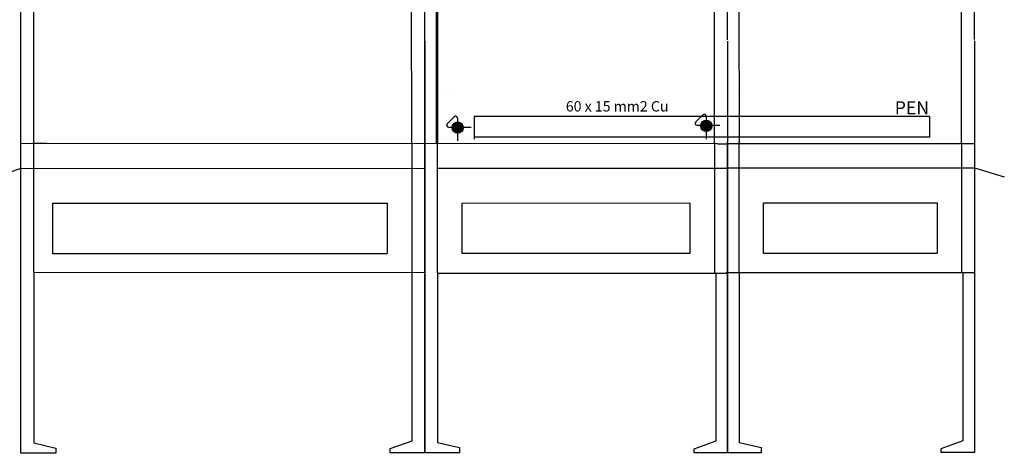
# Model space of a CAD drawing. Units: millimetres. Extents: x -2962 to 12771, y 2859 to 5344.
# Drawn here: x 8084 to 9986, y 2869 to 3707 of the extents above; entities that cross this region are included whole.
import ezdxf

# ---------------------------------------------------------------- set-up
doc = ezdxf.new("R2010")
doc.units = ezdxf.units.MM
for name, color, linetype in [('berendezés', 7, 'Continuous'), ('EL_berendezés', 40, 'Continuous'), ('EL_szöveg', 161, 'Continuous')]:
    doc.layers.add(name, color=color, linetype=linetype)
doc.styles.get("Standard").update_dxf_attribs({"font": 'arial.ttf'})
doc.styles.add('WMF-Arial0', font='arialbd.ttf')

msp = doc.modelspace()

# ---------------------------------------------------------------- hatches: boundary and pattern name
at = {"layer": 'EL_berendezés', "linetype": 'Continuous'}
h = msp.add_hatch(color=5, dxfattribs=at)
h.dxf.hatch_style = 1
h.paths.add_polyline_path([(8930, 3509.2), (8930, 3499), (8941.1, 3498.9, 0.404407)])
h.paths.add_polyline_path([(8930, 3509.2, 0.382622), (8919.4, 3499.2), (8930, 3499)])
h.paths.add_polyline_path([(8930, 3499), (8919.4, 3499.2, 0.020473), (8919.4, 3498.3, 0.406277), (8930, 3487.4)])
h.paths.add_polyline_path([(8941.2, 3498.3, 0.015194), (8941.1, 3498.9), (8930, 3499), (8930, 3487.4, 0.422195)])
h = msp.add_hatch(color=5, dxfattribs=at)
h.dxf.hatch_style = 1
h.paths.add_polyline_path([(9410.4, 3512.5), (9410.4, 3502.4), (9421.6, 3502.3, 0.404407)])
h.paths.add_polyline_path([(9410.4, 3512.5, 0.382622), (9399.8, 3502.5), (9410.4, 3502.4)])
h.paths.add_polyline_path([(9410.4, 3502.4), (9399.8, 3502.5, 0.020473), (9399.8, 3501.6, 0.406277), (9410.4, 3490.7)])
h.paths.add_polyline_path([(9421.6, 3501.6, 0.015194), (9421.6, 3502.3), (9410.4, 3502.4), (9410.4, 3490.7, 0.422195)])

# ---------------------------------------------------------------- linework, layer by layer
at = {"lineweight": 50}
for p, q in [((8897.6, 3563.5), (8897.6, 3563.5)), ((8925.4, 3563.2), (8925.4, 3563.2)), ((9482.6, 3563.9), (9482.6, 3563.9))]:
    msp.add_line(p, q, dxfattribs=at)
at = {"layer": 'berendezés', "color": 5, "linetype": 'Continuous'}
for p, q in [((8962.1, 3515.7), (8962.1, 3475.7)), ((8962.4, 3519.5), (8962.4, 3479.5)), ((9841.7, 3519.5), (8962.4, 3519.5)), ((9841.7, 3519.5), (9841.7, 3479.5)), ((9841.7, 3519.5), (9841.7, 3479.5)), ((9841.7, 3519.5), (9841.7, 3479.5)), ((9841.7, 3479.5), (8962.4, 3479.5))]:
    msp.add_line(p, q, dxfattribs=at)
at = {"layer": 'EL_berendezés', "color": 116, "linetype": 'Continuous', "true_color": 0x136734}
for p, q in [((8086.5, 3466.8), (8086.5, 4518.7)), ((8111.5, 3466.8), (8111, 4519.4)), ((8841.5, 3467.5), (8841, 4519.4)), ((8866.5, 3662.9), (8866.5, 4519.8)), ((8888.2, 4524.8), (8889, 3472.5)), ((8888.2, 4519.1), (8889, 3466.8)), ((8888.2, 4519.1), (8889, 3466.8)), ((8888.2, 4519.1), (8889, 3466.8)), ((8890.7, 4519.8), (8891.5, 3467.5)), ((9426.5, 3467.5), (9426.3, 4519.4)), ((9451.5, 3667.5), (9451.5, 4519.4)), ((9473.2, 4519.7), (9474, 3467.5)), ((9904, 3472.5), (9903.8, 4525)), ((9904, 3468.2), (9903.8, 4520.1)), ((9904, 3466.8), (9903.8, 4519.4)), ((9904, 3466.8), (9903.8, 4519.4)), ((9904, 3466.8), (9903.8, 4519.4)), ((9929, 3668.2), (9929, 4520.1)), ((8866.5, 3665.4), (8866.5, 3467.9)), ((8866.5, 3467.9), (8866.5, 3662.9)), ((9451.5, 3665), (9451.5, 3467.5)), ((9929, 3665.7), (9929, 3468.2)), ((8866.5, 3467.5), (8086.5, 3466.8)), ((8086.5, 3216.8), (8086.5, 3466.8)), ((8086.5, 3216.8), (8086.5, 3466.8)), ((8136.5, 3467.6), (8111.5, 3467.6)), ((8111.5, 3218.2), (8111.5, 3466.8)), ((8841.5, 3467.5), (8841.5, 3217.5)), ((8866.5, 3217.9), (8866.5, 3470.4)), ((8866.5, 3217.5), (8866.5, 3470)), ((8866.5, 3467.9), (8866.5, 3217.9)), ((8866.5, 3467.5), (8866.5, 3217.5)), ((9432.3, 3466.8), (8866.5, 3467.5)), ((8891.5, 3217.9), (8891.5, 3470.4)), ((9426.5, 3467.5), (9426.5, 3217.5)), ((9432.3, 3466.8), (9451.5, 3466.8)), ((9451.5, 3217.8), (9451.5, 3470.3)), ((9451.5, 3467.8), (9451.5, 3217.8)), ((9451.5, 3467.5), (9451.5, 3217.5)), ((9929, 3466.8), (9451.5, 3466.8)), ((9474, 3217.8), (9474, 3470.3)), ((9904, 3468.2), (9904, 3218.2)), ((9929, 3468.2), (9929, 3218.2)), ((8147.8, 3352.1), (8794, 3352.5)), ((8147.8, 3254.6), (8147.8, 3352.1)), ((8794, 3352.5), (8794, 3255)), ((8939, 3352.5), (9379, 3352.8)), ((8939, 3255), (8939, 3352.5)), ((9379, 3352.5), (9379, 3255)), ((9521.5, 3352.8), (9856.5, 3353.2)), ((9521.5, 3255.3), (9521.5, 3352.8)), ((9856.5, 3353.2), (9856.5, 3255.7)), ((8794, 3254.6), (8147.8, 3254.6)), ((9379, 3255), (8939, 3255)), ((9856.5, 3255.3), (9521.5, 3255.3)), ((8086.5, 2869.3), (8086.5, 3217.5)), ((8866.5, 3217.5), (8111.5, 3218.2)), ((8111.5, 3218.2), (8111.5, 2890)), ((8841.5, 3217.6), (8841.5, 2892.6)), ((8866.5, 3220.4), (8866.5, 2870.4)), ((8866.5, 3220), (8866.5, 2870)), ((8866.5, 2870.4), (8866.5, 3215.4)), ((8891.5, 3217.5), (8891.5, 2890.4)), ((9451.5, 3216.8), (8891.5, 3216.8)), ((9429, 3216.8), (9429, 2892.5)), ((9929, 3217.5), (9449, 3217.5)), ((9451.5, 3220.3), (9451.5, 2870.3)), ((9451.5, 3220.2), (9451.5, 2870.2)), ((9451.5, 2870.3), (9451.5, 3215.3)), ((9474, 3217.5), (9474, 2890.3)), ((9906.5, 3217.5), (9906.5, 2893.2)), ((9929, 3220.9), (9929, 2870.9)), ((8866.5, 2870), (8866.5, 3215)), ((8841.5, 2892.6), (8799, 2877.6)), ((9429, 2892.5), (9386.5, 2877.5)), ((9906.5, 2893.2), (9864, 2878.2)), ((8111.5, 2889.3), (8154, 2879.3)), ((8154, 2879.3), (8154, 2869.3)), ((8799, 2877.6), (8799, 2870.1)), ((8891.5, 2890.4), (8934, 2880.4)), ((8934, 2880.4), (8934, 2870.4)), ((9386.5, 2877.5), (9386.5, 2870)), ((9474, 2890.3), (9516.5, 2880.3)), ((9516.5, 2880.3), (9516.5, 2870.3)), ((9864, 2878.2), (9864, 2870.7)), ((8154, 2869.3), (8086.5, 2869.3)), ((8866.5, 2870), (8799, 2870.1)), ((8934, 2870.4), (8869, 2870.4)), ((9451.5, 2870.2), (9386.5, 2870.2)), ((9516.5, 2870.3), (9451.5, 2870.3)), ((9929, 2870.9), (9864, 2870.9))]:
    msp.add_line(p, q, dxfattribs=at)
at = {"layer": 'EL_berendezés', "color": 5, "linetype": 'Continuous'}
for p, q in [((9390.3, 3509.1), (9403.9, 3522.6)), ((9410.4, 3519.8), (9410.4, 3475.8)), ((8909.9, 3505.8), (8923.5, 3519.2)), ((8930, 3516.5), (8930, 3472.5)), ((9392.9, 3502.6), (9437, 3502.6)), ((8912.5, 3499.2), (8956.6, 3499.2))]:
    msp.add_line(p, q, dxfattribs=at)
at = {"layer": 'EL_berendezés', "color": 253, "linetype": 'Continuous'}
for p, q in [((8086.5, 3419.3), (8034, 3401.8)), ((8086.5, 3419.3), (8866.5, 3420)), ((8891.5, 3420), (9451.5, 3420)), ((9449, 3420.3), (9929, 3420.7)), ((9929, 3420.7), (9986.5, 3403.2))]:
    msp.add_line(p, q, dxfattribs=at)
at = {"layer": 'EL_berendezés', "color": 5, "linetype": 'Continuous'}
for centre in [(8930.3, 3498.3), (9410.7, 3501.6)]:
    msp.add_circle(centre, 10.9, dxfattribs=at)
for centre, start, end in [((8926.2, 3516.5), 0, 134.6844), ((9406.6, 3519.8), 0, 134.6844), ((8912.6, 3503), 134.6844, 269.3953), ((9393, 3506.4), 134.6844, 269.3953)]:
    msp.add_arc(centre, 3.81, start, end, dxfattribs=at)

# ---------------------------------------------------------------- texts
at = {"layer": 'EL_szöveg', "color": 5}
msp.add_text('60 x 15 mm2 Cu', height=20, dxfattribs=at).set_placement((9139.3, 3529.3))
at = {"layer": 'EL_szöveg', "color": 5, "style": 'WMF-Arial0', "oblique": 15}
msp.add_text('PEN', height=25, rotation=359.9791, dxfattribs=at).set_placement((9774.8, 3524))
msp.add_text('PEN', height=25, rotation=359.9791, dxfattribs=at).set_placement((9774.8, 3524))
msp.add_text('PEN', height=25, rotation=359.9791, dxfattribs=at).set_placement((9774.8, 3524))

doc.saveas('drawing.dxf')
